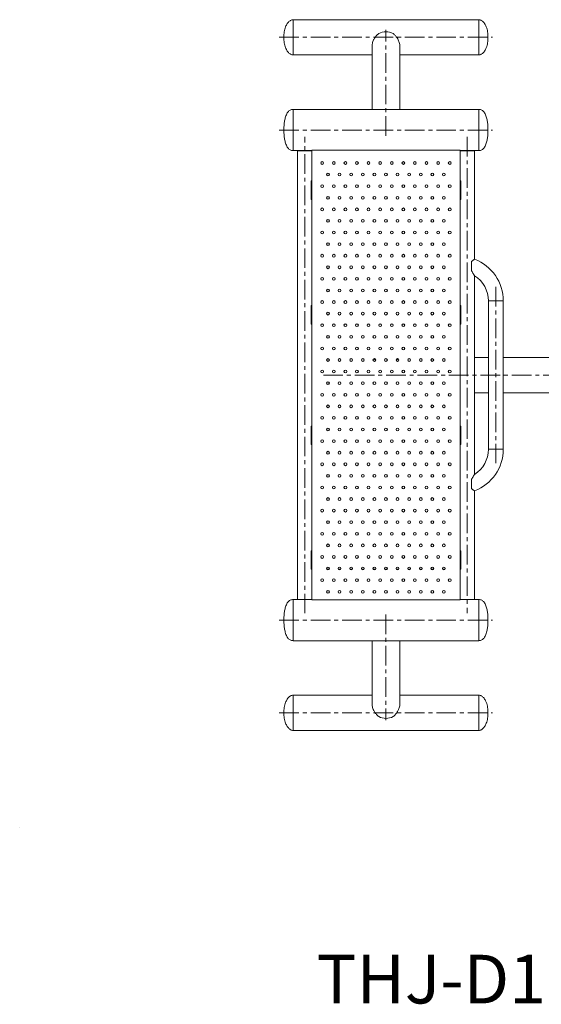
# Model space of a CAD drawing. Units: millimetres. Extents: x -216 to 10301, y -4087 to 2611.
# Drawn here: x -216 to 909, y -2389 to -265 of the extents above; entities that cross this region are included whole.
import ezdxf

# ---------------------------------------------------------------- set-up
doc = ezdxf.new("R2010")
doc.units = ezdxf.units.MM
doc.linetypes.add('CENTERX2', pattern=[20.32, 12.7, -2.54, 2.54, -2.54])
doc.layers.add('Model', color=7, linetype='Continuous')
doc.styles.add('SLDTEXTSTYLE1', font='txt', dxfattribs={"width": 0.913})

msp = doc.modelspace()

# ---------------------------------------------------------------- linework, layer by layer
at = {"layer": 'Model', "color": 7, "linetype": 'Continuous', "lineweight": 15}
for p, q in [((774.050985, -265.03342), (374.051009, -265.03342)), ((374.051009, -341.033455), (374.051009, -265.03342)), ((374.051009, -265.03342), (374.051009, -322.033461)), ((774.050985, -322.033461), (774.050985, -265.03342)), ((774.050985, -341.033455), (774.050985, -265.03342)), ((374.051009, -322.033461), (374.051009, -341.033455)), ((544.050966, -322.033461), (544.050966, -458.533462)), ((604.050998, -458.533462), (604.050998, -322.033461)), ((774.050985, -341.033455), (774.050985, -322.033461)), ((374.051009, -341.033455), (544.050966, -341.033455)), ((604.050998, -341.033455), (774.050985, -341.033455)), ((774.050985, -458.533462), (374.051009, -458.533462)), ((374.051009, -547.533449), (374.051009, -458.533462)), ((374.051009, -458.533462), (374.051009, -525.283452)), ((774.050985, -547.533449), (774.050985, -458.533462)), ((774.050985, -547.533449), (774.050985, -458.533462)), ((374.051009, -525.283452), (374.051009, -547.533449)), ((374.051009, -547.533449), (414.050971, -547.533449)), ((383.051012, -547.727015), (383.051012, -1515.72701)), ((399.050985, -547.727015), (383.051012, -547.727015)), ((414.050971, -547.727015), (399.050985, -547.727015)), ((414.050971, -546.726998), (414.050971, -1516.727027)), ((734.050993, -546.726998), (414.050971, -546.726998)), ((734.050993, -1516.727027), (734.050993, -546.726998)), ((734.050993, -547.533449), (774.050985, -547.533449)), ((734.050993, -547.727015), (749.050979, -547.727015)), ((749.050979, -547.727015), (765.050982, -547.727015)), ((765.050982, -781.949517), (765.050982, -547.727015)), ((412.801002, -612.727013), (412.801002, -652.727004)), ((414.050971, -612.727013), (412.801002, -612.727013)), ((735.300992, -612.727013), (734.050993, -612.727013)), ((735.300992, -612.727013), (735.300992, -652.727004)), ((414.050971, -652.727004), (412.801002, -652.727004)), ((735.300992, -652.727004), (734.050993, -652.727004)), ((765.050982, -1245.948773), (765.050982, -817.505252)), ((412.801002, -921.727013), (412.801002, -881.727007)), ((412.801002, -881.727007), (414.050971, -881.727007)), ((734.050993, -881.727007), (735.300992, -881.727007)), ((735.300992, -921.727013), (735.300992, -881.727007)), ((795.050983, -871.727016), (795.050983, -1191.727009)), ((827.050988, -1191.727009), (827.050988, -871.727016)), ((412.801002, -921.727013), (414.050971, -921.727013)), ((434.892688, -921.727013), (438.209329, -921.727013)), ((459.892665, -921.727013), (463.209305, -921.727013)), ((484.8927, -921.727013), (488.209282, -921.727013)), ((509.892676, -921.727013), (513.209317, -921.727013)), ((534.892653, -921.727013), (538.209293, -921.727013)), ((559.892688, -921.727013), (563.209329, -921.727013)), ((584.892694, -921.727013), (588.209305, -921.727013)), ((609.89267, -921.727013), (613.209311, -921.727013)), ((634.892676, -921.727013), (638.209317, -921.727013)), ((659.892682, -921.727013), (663.209293, -921.727013)), ((684.892688, -921.727013), (688.209299, -921.727013)), ((709.892694, -921.727013), (713.209305, -921.727013)), ((734.050993, -921.727013), (735.300992, -921.727013)), ((795.050983, -993.727014), (765.050982, -993.727014)), ((1029.050991, -993.727014), (827.050988, -993.727014)), ((765.050982, -1069.727011), (795.050983, -1069.727011)), ((827.050988, -1069.727011), (1029.050991, -1069.727011)), ((414.050971, -1141.727012), (412.801002, -1141.727012)), ((412.801002, -1141.727012), (412.801002, -1181.727018)), ((735.300992, -1141.727012), (734.050993, -1141.727012)), ((735.300992, -1141.727012), (735.300992, -1181.727018)), ((414.050971, -1181.727018), (412.801002, -1181.727018)), ((735.300992, -1181.727018), (734.050993, -1181.727018)), ((765.050982, -1515.72701), (765.050982, -1281.504508)), ((412.801002, -1450.727012), (412.801002, -1410.727021)), ((412.801002, -1410.727021), (414.050971, -1410.727021)), ((734.050993, -1410.727021), (735.300992, -1410.727021)), ((735.300992, -1450.727012), (735.300992, -1410.727021)), ((412.801002, -1450.727012), (414.050971, -1450.727012)), ((446.45289, -1450.727012), (451.649044, -1450.727012)), ((471.452926, -1450.727012), (476.64908, -1450.727012)), ((496.452902, -1450.727012), (501.649056, -1450.727012)), ((521.452938, -1450.727012), (526.649092, -1450.727012)), ((546.452914, -1450.727012), (551.649068, -1450.727012)), ((571.45289, -1450.727012), (576.649044, -1450.727012)), ((596.452926, -1450.727012), (601.64908, -1450.727012)), ((621.452902, -1450.727012), (626.649056, -1450.727012)), ((646.452908, -1450.727012), (651.649062, -1450.727012)), ((671.452914, -1450.727012), (676.649068, -1450.727012)), ((696.45292, -1450.727012), (701.649074, -1450.727012)), ((734.050993, -1450.727012), (735.300992, -1450.727012)), ((414.050971, -1515.920576), (374.051009, -1515.920576)), ((374.051009, -1598.958727), (374.051009, -1515.920576)), ((374.051009, -1515.920576), (374.051009, -1604.920563)), ((399.050985, -1515.72701), (383.051012, -1515.72701)), ((414.050971, -1515.72701), (399.050985, -1515.72701)), ((414.050971, -1516.727027), (734.050993, -1516.727027)), ((734.050993, -1515.72701), (749.050979, -1515.72701)), ((774.050985, -1515.920576), (734.050993, -1515.920576)), ((749.050979, -1515.72701), (765.050982, -1515.72701)), ((774.050985, -1598.958727), (774.050985, -1515.920576)), ((774.050985, -1538.170573), (774.050985, -1515.920576)), ((774.050985, -1604.920563), (774.050985, -1538.170573)), ((374.051009, -1604.920563), (374.051009, -1598.958727)), ((374.051009, -1604.920563), (774.050985, -1604.920563)), ((544.050072, -1604.920563), (544.050072, -1689.406511)), ((544.05186, -1604.920563), (544.05186, -1741.420564)), ((604.051862, -1741.420564), (604.051862, -1604.920563)), ((774.050985, -1604.920563), (774.050985, -1598.958727)), ((544.05186, -1722.42057), (374.051009, -1722.42057)), ((374.051009, -1722.42057), (374.051009, -1741.420564)), ((374.051009, -1793.329533), (374.051009, -1722.42057)), ((374.051009, -1741.420564), (374.051009, -1798.420605)), ((774.050985, -1722.42057), (604.051862, -1722.42057)), ((774.050985, -1793.329533), (774.050985, -1722.42057)), ((774.050985, -1741.420564), (774.050985, -1722.42057)), ((774.050985, -1798.420605), (774.050985, -1741.420564)), ((374.051009, -1798.420605), (374.051009, -1793.329533)), ((374.051009, -1798.420605), (774.050985, -1798.420605)), ((774.050985, -1798.420605), (774.050985, -1793.329533))]:
    msp.add_line(p, q, dxfattribs=at)
at = {"layer": 'Model', "linetype": 'CENTERX2', "lineweight": 0, "ltscale": 3.333333}
for p, q in [((574.050992, -515.283437), (574.050992, -287.033437)), ((344.050992, -303.033437), (804.050992, -303.033437)), ((344.050992, -503.033437), (804.050992, -503.033437)), ((399.050992, -1545.727012), (399.050992, -517.727012)), ((749.050992, -517.727012), (749.050992, -1545.727012)), ((811.050992, -841.727012), (811.050992, -1221.727012)), ((439.050992, -1031.727012), (1719.050992, -1031.727012)), ((574.051873, -1548.170588), (574.051873, -1776.420588)), ((344.050992, -1560.420588), (804.050992, -1560.420588)), ((344.050992, -1760.420588), (804.050992, -1760.420588))]:
    msp.add_line(p, q, dxfattribs=at)
at = {"layer": 'Model', "color": 8, "linetype": 'Continuous', "lineweight": 15}
for p, q in [((827.050988, -871.727016), (795.050983, -871.727016)), ((827.050988, -1191.727009), (795.050983, -1191.727009))]:
    msp.add_line(p, q, dxfattribs=at)
at = {"layer": 'Model'}
msp.add_line((-215.692988, -2007.0766), (-215.692988, -2007.0766), dxfattribs=at)
msp.add_line((-215.692988, -2007.0766), (-215.692988, -2007.0766), dxfattribs=at)
at = {"layer": 'Model', "color": 7, "linetype": 'Continuous', "lineweight": 15}
for centre in [(436.550992, -574.227012), (461.550992, -574.227012), (486.550992, -574.227012), (511.550992, -574.227012), (536.550992, -574.227012), (561.550992, -574.227012), (586.550992, -574.227012), (611.550992, -574.227012), (636.550992, -574.227012), (661.550992, -574.227012), (686.550992, -574.227012), (711.550992, -574.227012), (449.050992, -599.227012), (474.050992, -599.227012), (499.050992, -599.227012), (524.050992, -599.227012), (549.050992, -599.227012), (574.050992, -599.227012), (599.050992, -599.227012), (624.050992, -599.227012), (649.050992, -599.227012), (674.050992, -599.227012), (699.050992, -599.227012), (436.550992, -624.227012), (461.550992, -624.227012), (486.550992, -624.227012), (511.550992, -624.227012), (536.550992, -624.227012), (561.550992, -624.227012), (586.550992, -624.227012), (611.550992, -624.227012), (636.550992, -624.227012), (661.550992, -624.227012), (686.550992, -624.227012), (711.550992, -624.227012), (449.050992, -649.227012), (474.050992, -649.227012), (499.050992, -649.227012), (524.050992, -649.227012), (549.050992, -649.227012), (574.050992, -649.227012), (599.050992, -649.227012), (624.050992, -649.227012), (649.050992, -649.227012), (674.050992, -649.227012), (699.050992, -649.227012), (436.550992, -674.227012), (461.550992, -674.227012), (486.550992, -674.227012), (511.550992, -674.227012), (536.550992, -674.227012), (561.550992, -674.227012), (586.550992, -674.227012), (611.550992, -674.227012), (636.550992, -674.227012), (661.550992, -674.227012), (686.550992, -674.227012), (711.550992, -674.227012), (449.050992, -699.227012), (474.050992, -699.227012), (499.050992, -699.227012), (524.050992, -699.227012), (549.050992, -699.227012), (574.050992, -699.227012), (599.050992, -699.227012), (624.050992, -699.227012), (649.050992, -699.227012), (674.050992, -699.227012), (699.050992, -699.227012), (436.550992, -724.227012), (461.550992, -724.227012), (486.550992, -724.227012), (511.550992, -724.227012), (536.550992, -724.227012), (561.550992, -724.227012), (586.550992, -724.227012), (611.550992, -724.227012), (636.550992, -724.227012), (661.550992, -724.227012), (686.550992, -724.227012), (711.550992, -724.227012), (449.050992, -749.227012), (474.050992, -749.227012), (499.050992, -749.227012), (524.050992, -749.227012), (549.050992, -749.227012), (574.050992, -749.227012), (599.050992, -749.227012), (624.050992, -749.227012), (649.050992, -749.227012), (674.050992, -749.227012), (699.050992, -749.227012), (436.550992, -774.227012), (461.550992, -774.227012), (486.550992, -774.227012), (511.550992, -774.227012), (536.550992, -774.227012), (561.550992, -774.227012), (586.550992, -774.227012), (611.550992, -774.227012), (636.550992, -774.227012), (661.550992, -774.227012), (686.550992, -774.227012), (711.550992, -774.227012), (449.050992, -799.227012), (474.050992, -799.227012), (499.050992, -799.227012), (524.050992, -799.227012), (549.050992, -799.227012), (574.050992, -799.227012), (599.050992, -799.227012), (624.050992, -799.227012), (649.050992, -799.227012), (674.050992, -799.227012), (699.050992, -799.227012), (436.550992, -824.227012), (461.550992, -824.227012), (486.550992, -824.227012), (511.550992, -824.227012), (536.550992, -824.227012), (561.550992, -824.227012), (586.550992, -824.227012), (611.550992, -824.227012), (636.550992, -824.227012), (661.550992, -824.227012), (686.550992, -824.227012), (711.550992, -824.227012), (449.050992, -849.227012), (474.050992, -849.227012), (499.050992, -849.227012), (524.050992, -849.227012), (549.050992, -849.227012), (574.050992, -849.227012), (599.050992, -849.227012), (624.050992, -849.227012), (649.050992, -849.227012), (674.050992, -849.227012), (699.050992, -849.227012), (436.550992, -874.227012), (461.550992, -874.227012), (486.550992, -874.227012), (511.550992, -874.227012), (536.550992, -874.227012), (561.550992, -874.227012), (586.550992, -874.227012), (611.550992, -874.227012), (636.550992, -874.227012), (661.550992, -874.227012), (686.550992, -874.227012), (711.550992, -874.227012), (449.050992, -899.227012), (474.050992, -899.227012), (499.050992, -899.227012), (524.050992, -899.227012), (549.050992, -899.227012), (574.050992, -899.227012), (599.050992, -899.227012), (624.050992, -899.227012), (649.050992, -899.227012), (674.050992, -899.227012), (699.050992, -899.227012), (436.550992, -924.227012), (461.550992, -924.227012), (486.550992, -924.227012), (511.550992, -924.227012), (536.550992, -924.227012), (561.550992, -924.227012), (586.550992, -924.227012), (611.550992, -924.227012), (636.550992, -924.227012), (661.550992, -924.227012), (686.550992, -924.227012), (711.550992, -924.227012), (449.050992, -949.227012), (474.050992, -949.227012), (499.050992, -949.227012), (524.050992, -949.227012), (549.050992, -949.227012), (574.050992, -949.227012), (599.050992, -949.227012), (624.050992, -949.227012), (649.050992, -949.227012), (674.050992, -949.227012), (699.050992, -949.227012), (436.550992, -974.227012), (461.550992, -974.227012), (486.550992, -974.227012), (511.550992, -974.227012), (536.550992, -974.227012), (561.550992, -974.227012), (586.550992, -974.227012), (611.550992, -974.227012), (636.550992, -974.227012), (661.550992, -974.227012), (686.550992, -974.227012), (711.550992, -974.227012), (449.050992, -999.227012), (474.050992, -999.227012), (499.050992, -999.227012), (524.050992, -999.227012), (549.050992, -999.227012), (574.050992, -999.227012), (599.050992, -999.227012), (624.050992, -999.227012), (649.050992, -999.227012), (674.050992, -999.227012), (699.050992, -999.227012), (436.550992, -1024.227012), (461.550992, -1024.227012), (486.550992, -1024.227012), (511.550992, -1024.227012), (536.550992, -1024.227012), (561.550992, -1024.227012), (586.550992, -1024.227012), (611.550992, -1024.227012), (636.550992, -1024.227012), (661.550992, -1024.227012), (686.550992, -1024.227012), (711.550992, -1024.227012), (449.050992, -1049.227012), (474.050992, -1049.227012), (499.050992, -1049.227012), (524.050992, -1049.227012), (549.050992, -1049.227012), (574.050992, -1049.227012), (599.050992, -1049.227012), (624.050992, -1049.227012), (649.050992, -1049.227012), (674.050992, -1049.227012), (699.050992, -1049.227012), (436.550992, -1074.227012), (461.550992, -1074.227012), (486.550992, -1074.227012), (511.550992, -1074.227012), (536.550992, -1074.227012), (561.550992, -1074.227012), (586.550992, -1074.227012), (611.550992, -1074.227012), (636.550992, -1074.227012), (661.550992, -1074.227012), (686.550992, -1074.227012), (711.550992, -1074.227012), (449.050992, -1099.227012), (474.050992, -1099.227012), (499.050992, -1099.227012), (524.050992, -1099.227012), (549.050992, -1099.227012), (574.050992, -1099.227012), (599.050992, -1099.227012), (624.050992, -1099.227012), (649.050992, -1099.227012), (674.050992, -1099.227012), (699.050992, -1099.227012), (436.550992, -1124.227012), (461.550992, -1124.227012), (486.550992, -1124.227012), (511.550992, -1124.227012), (536.550992, -1124.227012), (561.550992, -1124.227012), (586.550992, -1124.227012), (611.550992, -1124.227012), (636.550992, -1124.227012), (661.550992, -1124.227012), (686.550992, -1124.227012), (711.550992, -1124.227012), (449.050992, -1149.227012), (474.050992, -1149.227012), (499.050992, -1149.227012), (524.050992, -1149.227012), (549.050992, -1149.227012), (574.050992, -1149.227012), (599.050992, -1149.227012), (624.050992, -1149.227012), (649.050992, -1149.227012), (674.050992, -1149.227012), (699.050992, -1149.227012), (436.550992, -1174.227012), (461.550992, -1174.227012), (486.550992, -1174.227012), (511.550992, -1174.227012), (536.550992, -1174.227012), (561.550992, -1174.227012), (586.550992, -1174.227012), (611.550992, -1174.227012), (636.550992, -1174.227012), (661.550992, -1174.227012), (686.550992, -1174.227012), (711.550992, -1174.227012), (449.050992, -1199.227012), (474.050992, -1199.227012), (499.050992, -1199.227012), (524.050992, -1199.227012), (549.050992, -1199.227012), (574.050992, -1199.227012), (599.050992, -1199.227012), (624.050992, -1199.227012), (649.050992, -1199.227012), (674.050992, -1199.227012), (699.050992, -1199.227012), (436.550992, -1224.227012), (461.550992, -1224.227012), (486.550992, -1224.227012), (511.550992, -1224.227012), (536.550992, -1224.227012), (561.550992, -1224.227012), (586.550992, -1224.227012), (611.550992, -1224.227012), (636.550992, -1224.227012), (661.550992, -1224.227012), (686.550992, -1224.227012), (711.550992, -1224.227012), (449.050992, -1249.227012), (474.050992, -1249.227012), (499.050992, -1249.227012), (524.050992, -1249.227012), (549.050992, -1249.227012), (574.050992, -1249.227012), (599.050992, -1249.227012), (624.050992, -1249.227012), (649.050992, -1249.227012), (674.050992, -1249.227012), (699.050992, -1249.227012), (436.550992, -1274.227012), (461.550992, -1274.227012), (486.550992, -1274.227012), (511.550992, -1274.227012), (536.550992, -1274.227012), (561.550992, -1274.227012), (586.550992, -1274.227012), (611.550992, -1274.227012), (636.550992, -1274.227012), (661.550992, -1274.227012), (686.550992, -1274.227012), (711.550992, -1274.227012), (449.050992, -1299.227012), (474.050992, -1299.227012), (499.050992, -1299.227012), (524.050992, -1299.227012), (549.050992, -1299.227012), (574.050992, -1299.227012), (599.050992, -1299.227012), (624.050992, -1299.227012), (649.050992, -1299.227012), (674.050992, -1299.227012), (699.050992, -1299.227012), (436.550992, -1324.227012), (461.550992, -1324.227012), (486.550992, -1324.227012), (511.550992, -1324.227012), (536.550992, -1324.227012), (561.550992, -1324.227012), (586.550992, -1324.227012), (611.550992, -1324.227012), (636.550992, -1324.227012), (661.550992, -1324.227012), (686.550992, -1324.227012), (711.550992, -1324.227012), (449.050992, -1349.227012), (474.050992, -1349.227012), (499.050992, -1349.227012), (524.050992, -1349.227012), (549.050992, -1349.227012), (574.050992, -1349.227012), (599.050992, -1349.227012), (624.050992, -1349.227012), (649.050992, -1349.227012), (674.050992, -1349.227012), (699.050992, -1349.227012), (436.550992, -1374.227012), (461.550992, -1374.227012), (486.550992, -1374.227012), (511.550992, -1374.227012), (536.550992, -1374.227012), (561.550992, -1374.227012), (586.550992, -1374.227012), (611.550992, -1374.227012), (636.550992, -1374.227012), (661.550992, -1374.227012), (686.550992, -1374.227012), (711.550992, -1374.227012), (449.050992, -1399.227012), (474.050992, -1399.227012), (499.050992, -1399.227012), (524.050992, -1399.227012), (549.050992, -1399.227012), (574.050992, -1399.227012), (599.050992, -1399.227012), (624.050992, -1399.227012), (649.050992, -1399.227012), (674.050992, -1399.227012), (699.050992, -1399.227012), (436.550992, -1424.227012), (461.550992, -1424.227012), (486.550992, -1424.227012), (511.550992, -1424.227012), (536.550992, -1424.227012), (561.550992, -1424.227012), (586.550992, -1424.227012), (611.550992, -1424.227012), (636.550992, -1424.227012), (661.550992, -1424.227012), (686.550992, -1424.227012), (711.550992, -1424.227012), (449.050992, -1449.227012), (474.050992, -1449.227012), (499.050992, -1449.227012), (524.050992, -1449.227012), (549.050992, -1449.227012), (574.050992, -1449.227012), (599.050992, -1449.227012), (624.050992, -1449.227012), (649.050992, -1449.227012), (674.050992, -1449.227012), (699.050992, -1449.227012), (436.550992, -1474.227012), (461.550992, -1474.227012), (486.550992, -1474.227012), (511.550992, -1474.227012), (536.550992, -1474.227012), (561.550992, -1474.227012), (586.550992, -1474.227012), (611.550992, -1474.227012), (636.550992, -1474.227012), (661.550992, -1474.227012), (686.550992, -1474.227012), (711.550992, -1474.227012), (449.050992, -1499.227012), (474.050992, -1499.227012), (499.050992, -1499.227012), (524.050992, -1499.227012), (549.050992, -1499.227012), (574.050992, -1499.227012), (599.050992, -1499.227012), (624.050992, -1499.227012), (649.050992, -1499.227012), (674.050992, -1499.227012), (699.050992, -1499.227012)]:
    msp.add_circle(centre, 3, dxfattribs=at)
for centre, radius, start, end in [((574.050982, -324.920043), 33.88408, 62.793146611, 117.206853389), ((731.050992, -871.727012), 96, 0, 69.276884037), ((731.050992, -871.727012), 64, 0, 57.994866072), ((731.050992, -1191.727012), 64, 302.00610651, 0), ((731.050992, -1191.727012), 96, 290.725907547, 0), ((574.051861, -1738.534067), 33.883997, 242.793102819, 297.206897181)]:
    msp.add_arc(centre, radius, start, end, dxfattribs=at)
msp.add_ellipse((574.050094, -1689.406504), major_axis=(30, 0), ratio=0.5773502692, start_param=3.1306999718, end_param=3.1524853354, dxfattribs=at)
for points, knots in [([(374.051009, -265.03342), (373.061155, -265.110427), (371.104092, -265.262679), (368.37338, -266.441843), (365.939443, -268.118848), (363.535887, -270.455619), (361.280013, -273.394428), (359.227234, -276.814278), (357.302, -280.913297), (355.719177, -285.761819), (354.650718, -291.387824), (354.119554, -297.162608), (354.074018, -301.060367), (354.050968, -303.033408)], [0, 0, 0, 0, 0.0632467511, 0.1250467182, 0.1877556635, 0.2520370475, 0.339031724, 0.4244721332, 0.507237839, 0.6288267838, 0.7502256247, 0.8735645345, 1, 1, 1, 1]), ([(794.050996, -303.033408), (794.027962, -301.060367), (793.982459, -297.162606), (793.451229, -291.387828), (792.382811, -285.761826), (790.800053, -280.91327), (788.87471, -276.814303), (786.821989, -273.394419), (784.566108, -270.455605), (782.162524, -268.118868), (779.728605, -266.441824), (776.997888, -265.26269), (775.040827, -265.11043), (774.050985, -265.03342)], [0, 0, 0, 0, 0.1264354712, 0.2497744625, 0.3711732022, 0.4927619684, 0.5755282298, 0.6609683251, 0.7479630166, 0.8122448717, 0.8749533015, 0.9367538691, 1, 1, 1, 1]), ([(558.559034, -294.78484), (557.608351, -295.592129), (555.696907, -297.215265), (552.641449, -300.526114), (549.467155, -304.807902), (546.895721, -309.614558), (545.203042, -314.1161), (544.332723, -318.019142), (543.960714, -320.714622), (544.062069, -321.958896), (544.067536, -322.026011)], [0, 0, 0, 0, 0.1152848037, 0.2317917812, 0.4137854364, 0.6019896399, 0.7309955204, 0.8635093093, 0.9926378903, 1, 1, 1, 1]), ([(604.050998, -322.033461), (603.991959, -320.77671), (603.871913, -318.221309), (602.91961, -314.229906), (601.453664, -310.24605), (599.305131, -305.991661), (596.326338, -301.555596), (592.94013, -297.676212), (590.500969, -295.600232), (589.54293, -294.78484)], [0, 0, 0, 0, 0.1304565972, 0.265262313, 0.3956085164, 0.5291593682, 0.7039124559, 0.8837044439, 1, 1, 1, 1]), ([(354.050968, -303.033408), (354.074018, -305.006469), (354.119553, -308.904248), (354.650718, -314.679052), (355.719177, -320.305056), (357.302, -325.153579), (359.227234, -329.252597), (361.280013, -332.672448), (363.535887, -335.611257), (365.939443, -337.948028), (368.37338, -339.625033), (371.104092, -340.804197), (373.061155, -340.956449), (374.051009, -341.033455)], [0, 0, 0, 0, 0.1264365775, 0.2497753303, 0.3711740168, 0.4927628067, 0.5755284072, 0.6609687076, 0.7479632734, 0.8122445755, 0.8749534409, 0.9367533294, 1, 1, 1, 1]), ([(774.050985, -341.033455), (775.040827, -340.956445), (776.997888, -340.804186), (779.728605, -339.625051), (782.162524, -337.948008), (784.566108, -335.611271), (786.821989, -332.672457), (788.87471, -329.252573), (790.800053, -325.153606), (792.382811, -320.30505), (793.451229, -314.679048), (793.982461, -308.90425), (794.027963, -305.006469), (794.050996, -303.033408)], [0, 0, 0, 0, 0.0632460504, 0.1250465393, 0.1877548893, 0.2520366625, 0.3390312433, 0.4244712298, 0.5072373859, 0.6288259973, 0.7502245824, 0.8735634167, 1, 1, 1, 1]), ([(374.051009, -458.533462), (372.854364, -458.607492), (370.562592, -458.749271), (367.404348, -459.992345), (364.74738, -461.854208), (362.284253, -464.526132), (360.129132, -468.030797), (358.342713, -472.250709), (356.551696, -478.058297), (355.026358, -485.350256), (354.145259, -494.178646), (354.082678, -500.055635), (354.050968, -503.033456)], [0, 0, 0, 0, 0.0668391421, 0.128007937, 0.1873256701, 0.2473700088, 0.3303897818, 0.4165706995, 0.5035863905, 0.6706987156, 0.8331457721, 1, 1, 1, 1]), ([(794.050996, -503.033456), (794.019298, -500.055635), (793.95674, -494.178646), (793.075644, -485.350252), (791.550264, -478.0583), (789.759252, -472.25071), (787.972834, -468.030794), (785.817707, -464.526145), (783.354613, -461.854199), (780.697638, -459.992339), (777.53939, -458.74928), (775.24762, -458.607495), (774.050985, -458.533462)], [0, 0, 0, 0, 0.16685426583, 0.32930137323, 0.49641386592, 0.58342958416, 0.66961052883, 0.75263032782, 0.81267430424, 0.87199205592, 0.93316138995, 1, 1, 1, 1]), ([(354.050968, -503.033456), (354.082677, -506.011277), (354.145256, -511.888246), (355.026363, -520.716616), (356.551698, -528.008553), (358.342709, -533.816145), (360.129153, -538.03606), (362.28422, -541.540777), (364.747404, -544.212663), (367.404323, -546.07459), (370.562612, -547.317546), (372.854367, -547.459387), (374.051009, -547.533449)], [0, 0, 0, 0, 0.1668543152, 0.3293003491, 0.4964127617, 0.5834284983, 0.6696094611, 0.7526302186, 0.8126741827, 0.8719922648, 0.9331606937, 1, 1, 1, 1]), ([(774.050985, -547.533449), (775.247616, -547.459384), (777.53937, -547.317538), (780.697663, -546.074597), (783.35459, -544.212672), (785.817739, -541.540765), (787.972813, -538.036062), (789.759256, -533.816145), (791.550262, -528.00855), (793.075639, -520.71662), (793.956743, -511.888245), (794.019299, -506.011277), (794.050996, -503.033456)], [0, 0, 0, 0, 0.0668387742, 0.1280077423, 0.1873258429, 0.2473694448, 0.3303902283, 0.4165712181, 0.5035869819, 0.6706995621, 0.8331456468, 1, 1, 1, 1]), ([(758.551006, -786.556598), (759.19583, -786.089555), (760.501973, -785.14352), (762.181565, -783.951548), (763.585399, -782.966021), (764.513866, -782.320813), (765.001956, -781.983361), (765.005783, -781.980741), (765.007381, -781.979647)], [0, 0, 0, 0, 0.180062249, 0.3647306924, 0.5450485015, 0.7322939558, 0.8882406416, 1, 1, 1, 1]), ([(758.551006, -806.811687), (758.551006, -806.226448), (758.551006, -804.811097), (758.551006, -802.344088), (758.551006, -799.435852), (758.551006, -796.400363), (758.551006, -793.332194), (758.551006, -790.371523), (758.551006, -788.120739), (758.551006, -786.915256), (758.551006, -786.556598)], [0, 0, 0, 0, 0.0964190087, 0.2331812562, 0.3699528737, 0.5128633519, 0.6557534843, 0.7978189149, 0.9398467081, 1, 1, 1, 1]), ([(765.000616, -817.414325), (765.014158, -817.438752), (765.065659, -817.531644), (764.740517, -816.944513), (764.211752, -816.006352), (763.445511, -814.669638), (762.335848, -812.788638), (760.677683, -810.074743), (759.331769, -808.009647), (758.551006, -806.811687)], [0, 0, 0, 0, 0.0499002611, 0.1897609301, 0.2923074121, 0.3976866294, 0.5726871487, 0.7521162788, 1, 1, 1, 1]), ([(547.732864, -996.555303), (548.185685, -996.89264), (549.315669, -997.734443), (550.774389, -998.807742), (551.85617, -999.52507), (551.967536, -999.598917)], [0, 0, 0, 0, 0.3749459576, 0.9356526917, 1, 1, 1, 1]), ([(596.123878, -999.585994), (596.62741, -999.247021), (598.162391, -998.213688), (599.554672, -997.176089), (600.271816, -996.632276), (600.340281, -996.580359)], [0, 0, 0, 0, 0.3063133294, 0.9337740623, 1, 1, 1, 1]), ([(450.373266, -1046.598592), (450.501159, -1047.39499), (450.737064, -1048.863983), (451.243281, -1050.262247), (451.475058, -1050.902458)], [0, 0, 0, 0, 0.5421388866, 1, 1, 1, 1]), ([(758.551006, -1256.642338), (759.384293, -1255.362914), (760.647502, -1253.423391), (762.131218, -1250.998809), (763.277481, -1249.076602), (764.151593, -1247.555131), (764.705652, -1246.57075), (765.010006, -1246.023019), (765.003753, -1246.034143), (765.000705, -1246.039566)], [0, 0, 0, 0, 0.2647831493, 0.401393993, 0.5378764007, 0.7225845148, 0.8146666095, 0.9096635085, 1, 1, 1, 1]), ([(758.551006, -1276.897427), (758.551006, -1276.803592), (758.551006, -1275.956777), (758.551006, -1274.245465), (758.551006, -1271.612348), (758.551006, -1268.810488), (758.551006, -1265.869722), (758.551006, -1262.914919), (758.551006, -1259.730412), (758.551006, -1257.751969), (758.551006, -1256.642338)], [0, 0, 0, 0, 0.0159294305, 0.143755699, 0.2716112489, 0.4057800058, 0.5399700555, 0.6803446364, 0.8207179356, 1, 1, 1, 1]), ([(765.007381, -1281.474393), (765.020017, -1281.483127), (765.068162, -1281.516404), (764.801322, -1281.332085), (764.253089, -1280.952215), (763.395439, -1280.354694), (762.272038, -1279.565937), (760.874709, -1278.574685), (759.583333, -1277.647572), (758.77566, -1277.060673), (758.551006, -1276.897427)], [0, 0, 0, 0, 0.0497890356, 0.1897047974, 0.3336199549, 0.4753816415, 0.6205303715, 0.7776547134, 0.9381547258, 1, 1, 1, 1]), ([(374.051009, -1515.920576), (372.854367, -1515.994638), (370.562612, -1516.136479), (367.404323, -1517.379435), (364.747404, -1519.241362), (362.28422, -1521.913248), (360.129153, -1525.417965), (358.342709, -1529.63788), (356.551698, -1535.445472), (355.026363, -1542.737409), (354.145256, -1551.565779), (354.082677, -1557.442748), (354.050968, -1560.420569)], [0, 0, 0, 0, 0.0668393063, 0.1280077352, 0.1873258173, 0.2473697814, 0.3303905389, 0.4165715017, 0.5035872383, 0.6706996509, 0.8331456848, 1, 1, 1, 1]), ([(794.050996, -1560.420569), (794.019299, -1557.442748), (793.956743, -1551.56578), (793.075639, -1542.737405), (791.550262, -1535.445475), (789.759256, -1529.63788), (787.972813, -1525.417963), (785.817739, -1521.91326), (783.35459, -1519.241353), (780.697663, -1517.379428), (777.53937, -1516.136487), (775.247616, -1515.994641), (774.050985, -1515.920576)], [0, 0, 0, 0, 0.1668543532, 0.3293004379, 0.4964130181, 0.5834287819, 0.6696097717, 0.7526305552, 0.8126741571, 0.8719922577, 0.9331612258, 1, 1, 1, 1]), ([(354.050968, -1560.420569), (354.082678, -1563.39839), (354.145259, -1569.275379), (355.026358, -1578.103769), (356.551696, -1585.395728), (358.342713, -1591.203316), (360.129132, -1595.423228), (362.284253, -1598.927893), (364.74738, -1601.599817), (367.404348, -1603.46168), (370.562592, -1604.704754), (372.854364, -1604.846533), (374.051009, -1604.920563)], [0, 0, 0, 0, 0.16685422787, 0.32930128441, 0.49641360952, 0.58342930052, 0.66961021821, 0.75262999121, 0.81267432986, 0.87199206297, 0.93316085786, 1, 1, 1, 1]), ([(774.050985, -1604.920563), (775.24762, -1604.84653), (777.53939, -1604.704745), (780.697638, -1603.461686), (783.354613, -1601.599826), (785.817707, -1598.92788), (787.972834, -1595.423231), (789.759252, -1591.203315), (791.550264, -1585.395725), (793.075644, -1578.103773), (793.95674, -1569.275379), (794.019298, -1563.39839), (794.050996, -1560.420569)], [0, 0, 0, 0, 0.06683861005, 0.12800794408, 0.18732569576, 0.24736967218, 0.33038947117, 0.41657041584, 0.50358613408, 0.67069862677, 0.83314573417, 1, 1, 1, 1]), ([(374.051009, -1722.42057), (373.061155, -1722.497576), (371.104092, -1722.649828), (368.37338, -1723.828992), (365.939443, -1725.505997), (363.535887, -1727.842768), (361.280013, -1730.781577), (359.227234, -1734.201428), (357.302, -1738.300446), (355.719177, -1743.148969), (354.650718, -1748.774973), (354.119553, -1754.549777), (354.074018, -1758.447556), (354.050968, -1760.420617)], [0, 0, 0, 0, 0.0632466706, 0.1250465591, 0.1877554245, 0.2520367266, 0.3390312924, 0.4244715928, 0.5072371933, 0.6288259832, 0.7502246697, 0.8735634225, 1, 1, 1, 1]), ([(544.05186, -1741.420564), (544.110917, -1742.677314), (544.231, -1745.232707), (545.1832, -1749.224126), (546.649164, -1753.207982), (548.797734, -1757.462355), (551.776517, -1761.89843), (555.162729, -1765.777812), (557.601889, -1767.853793), (558.559929, -1768.669185)], [0, 0, 0, 0, 0.1304566503, 0.2652619712, 0.3956081631, 0.5291594098, 0.703912482, 0.8837044542, 1, 1, 1, 1]), ([(589.543794, -1768.669185), (590.494488, -1767.861897), (592.405949, -1766.238769), (595.46141, -1762.92791), (598.635694, -1758.646114), (601.207182, -1753.839482), (602.89981, -1749.337918), (603.770124, -1745.434883), (604.142174, -1742.739404), (604.040819, -1741.495129), (604.035352, -1741.428014)], [0, 0, 0, 0, 0.1152853811, 0.2317922577, 0.4137857552, 0.6019902227, 0.7309956822, 0.8635093564, 0.9926378967, 1, 1, 1, 1]), ([(794.050996, -1760.420617), (794.027963, -1758.447556), (793.982461, -1754.549775), (793.451229, -1748.774977), (792.382811, -1743.148975), (790.800053, -1738.300419), (788.87471, -1734.201452), (786.821989, -1730.781568), (784.566108, -1727.842754), (782.162524, -1725.506017), (779.728605, -1723.828974), (776.997888, -1722.649839), (775.040827, -1722.49758), (774.050985, -1722.42057)], [0, 0, 0, 0, 0.1264365833, 0.2497754176, 0.3711740027, 0.4927626141, 0.5755287702, 0.6609687567, 0.7479633375, 0.8122451107, 0.8749534607, 0.9367539496, 1, 1, 1, 1]), ([(354.050968, -1760.420617), (354.074018, -1762.393658), (354.119554, -1766.291417), (354.650718, -1772.066201), (355.719177, -1777.692206), (357.302, -1782.540728), (359.227234, -1786.639747), (361.280013, -1790.059597), (363.535887, -1792.998406), (365.939443, -1795.335177), (368.37338, -1797.012182), (371.104092, -1798.191346), (373.061155, -1798.343598), (374.051009, -1798.420605)], [0, 0, 0, 0, 0.1264354655, 0.2497743753, 0.3711732162, 0.492762161, 0.5755278668, 0.660968276, 0.7479629525, 0.8122443365, 0.8749532818, 0.9367532489, 1, 1, 1, 1]), ([(774.050985, -1798.420605), (775.040827, -1798.343595), (776.997888, -1798.191335), (779.728605, -1797.012201), (782.162524, -1795.335157), (784.566108, -1792.99842), (786.821989, -1790.059606), (788.87471, -1786.639722), (790.800053, -1782.540755), (792.382811, -1777.692199), (793.451229, -1772.066197), (793.982459, -1766.291419), (794.027962, -1762.393658), (794.050996, -1760.420617)], [0, 0, 0, 0, 0.0632461309, 0.1250466985, 0.1877551283, 0.2520369834, 0.3390316749, 0.4244717702, 0.5072380316, 0.6288267978, 0.7502255375, 0.8735645288, 1, 1, 1, 1])]:
    msp.add_open_spline(points, degree=3, knots=knots, dxfattribs=at)

# ---------------------------------------------------------------- texts
at = {"layer": 'Model', "insert": (711.809868, -2282.48097), "char_height": 105, "attachment_point": 2, "style": 'SLDTEXTSTYLE1'}
msp.add_mtext('\\A1;THJ-D10', dxfattribs=at)

doc.saveas('drawing.dxf')
